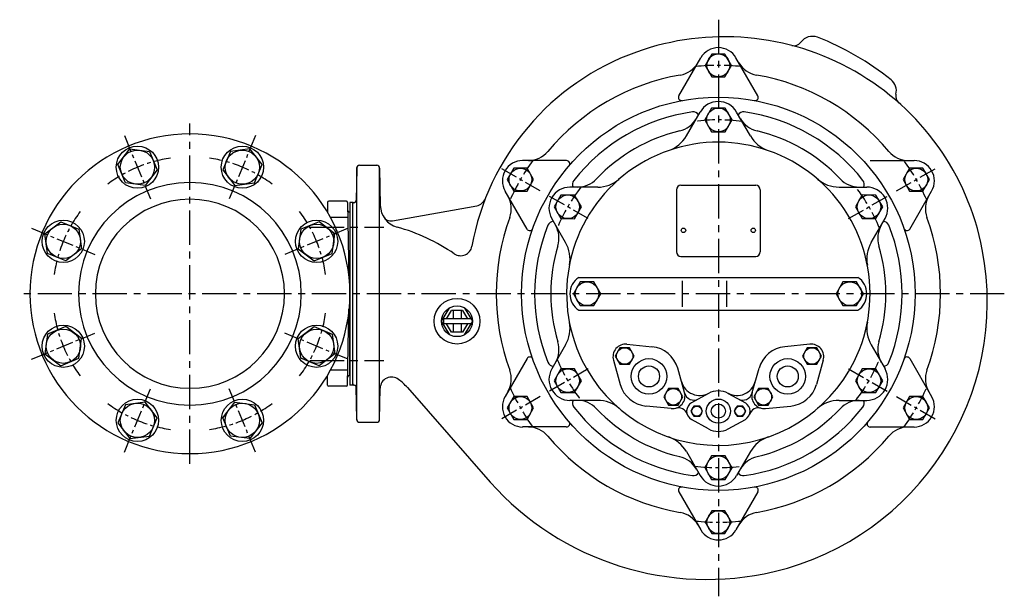
# Model space of a CAD drawing. Extents: x 48 to 1263, y -138 to 1576.
# Drawn here: x 401 to 1263, y -138 to 367 of the extents above; entities that cross this region are included whole.
import ezdxf

# ---------------------------------------------------------------- set-up
doc = ezdxf.new("R2010")
doc.units = 0
doc.header["$LTSCALE"] = 4
doc.header["$MEASUREMENT"] = 0
doc.linetypes.add('CENTER', pattern=[2, 1.25, -0.25, 0.25, -0.25])
doc.layers.add('Osy', color=1, linetype='CENTER')
doc.layers.add('Silná', color=7, linetype='CONTINUOUS')

msp = doc.modelspace()

# ---------------------------------------------------------------- linework, layer by layer
at = {"layer": 'Osy', "ltscale": 6}
for p, q in [((1012.38, 367.1), (1012.32, -137.93)), ((549.82, -21.96), (549.82, 276.03)), ((654.73, 185.38), (719.44, 185.38)), ((1262.59, 127.05), (400.82, 127.04)), ((654.73, 68.7), (719.44, 68.7))]:
    msp.add_line(p, q, dxfattribs=at)
at = {"layer": 'Osy', "ltscale": 3}
for p, q in [((492.42, 265.62), (515.38, 210.19)), ((607.23, 265.62), (584.27, 210.19)), ((856.44, 217.07), (821.8, 237.07)), ((1168.21, 217.07), (1202.85, 237.07)), ((898.4, 192.85), (862.56, 213.54)), ((1126.25, 192.85), (1162.09, 213.54)), ((411.24, 184.44), (466.68, 161.48)), ((688.41, 184.44), (632.97, 161.48)), ((411.24, 69.64), (466.68, 92.6)), ((688.41, 69.64), (632.97, 92.6)), ((898.4, 61.26), (862.56, 40.56)), ((1126.25, 61.26), (1162.09, 40.56)), ((492.42, -11.54), (515.38, 43.89)), ((607.23, -11.54), (584.27, 43.89)), ((856.44, 37.03), (821.8, 17.03)), ((1168.21, 37.03), (1202.85, 17.03))]:
    msp.add_line(p, q, dxfattribs=at)
for centre, radius, start, end in [((1012.35, 127.05), 200.03, 84.27718, 95.73972), ((1012.35, 127.05), 152.28, 82.19708, 97.78008), ((549.82, 127.04), 120, 98.13804, 126.86087), ((549.82, 127.04), 120, 53.13913, 81.86196), ((1012.35, 127.05), 200.03, 144.26941, 155.73145), ((1012.3, 127.05), 200.03, 24.26855, 35.73059), ((1012.35, 127.05), 152.28, 142.19939, 157.78327), ((1012.3, 127.05), 152.28, 22.21673, 37.80061), ((549.82, 127.04), 120, 143.13967, 171.86296), ((549.82, 127.04), 120, 8.13704, 36.86033), ((549.82, 127.04), 120, 188.1398, 216.86283), ((549.82, 127.04), 120, 323.13717, 351.8602), ((1012.35, 127.05), 152.28, 202.21673, 217.80061), ((1012.3, 127.05), 152.28, 322.19939, 337.78327), ((1012.35, 127.05), 200.03, 204.26855, 215.73059), ((1012.3, 127.05), 200.03, 324.26941, 335.73145), ((549.82, 127.04), 120, 233.13913, 261.86196), ((549.82, 127.04), 120, 278.13804, 306.86087), ((1012.35, 127.05), 152.28, 262.21992, 277.80292), ((1012.35, 127.05), 200.03, 264.26028, 275.72282)]:
    msp.add_arc(centre, radius, start, end, dxfattribs=at)
at = {"layer": 'Silná', "ltscale": 15}
for p, q in [((1006.55, 337.03), (1000.77, 327.03)), ((1018.1, 337.03), (1006.55, 337.03)), ((1023.87, 327.03), (1018.1, 337.03)), ((977.72, 300.43), (996.93, 333.7)), ((1046.92, 300.43), (1027.72, 333.7)), ((1000.77, 327.03), (1006.55, 317.03)), ((1018.1, 317.03), (1023.87, 327.03)), ((1006.55, 317.03), (1018.1, 317.03)), ((984.29, 265.24), (996.41, 286.23)), ((1006.38, 289.69), (1000.39, 279.36)), ((1018.33, 289.67), (1006.38, 289.69)), ((1024.29, 279.31), (1018.33, 289.67)), ((1040.39, 265.24), (1028.27, 286.23)), ((1000.39, 279.36), (1006.35, 269)), ((1018.29, 268.98), (1024.29, 279.31)), ((1006.35, 269), (1018.29, 268.98)), ((879.45, 243.7), (841.04, 243.7)), ((1145.19, 243.7), (1183.6, 243.7)), ((695.78, 237.08), (695.28, 208.51)), ((695.82, 16.58), (695.82, 237.5)), ((698.28, 239.54), (713.37, 239.54)), ((715.82, 16.58), (715.82, 237.5)), ((715.87, 237.08), (716.44, 204.4)), ((833.34, 237.03), (827.57, 227.03)), ((844.89, 237.03), (833.34, 237.03)), ((850.66, 227.03), (844.89, 237.03)), ((1179.75, 237.03), (1173.98, 227.03)), ((1191.3, 237.03), (1179.75, 237.03)), ((1197.07, 227.03), (1191.3, 237.03)), ((827.57, 227.03), (833.34, 217.03)), ((844.89, 217.03), (850.66, 227.03)), ((1173.98, 227.03), (1179.75, 217.03)), ((1191.3, 217.03), (1197.07, 227.03)), ((844.85, 183.77), (825.65, 217.03)), ((833.34, 217.03), (844.89, 217.03)), ((906.69, 220.42), (882.45, 220.42)), ((975.66, 218.14), (975.66, 163.7)), ((979.54, 222.03), (1045.1, 222.03)), ((1048.99, 218.14), (1048.99, 163.7)), ((1118, 220.45), (1142.24, 220.45)), ((1179.75, 217.03), (1191.3, 217.03)), ((1179.79, 183.77), (1199, 217.03)), ((670.31, 207.06), (670.16, 198.59)), ((686.84, 208.04), (671.31, 208.04)), ((687.84, 207.06), (689, 140.45)), ((689.82, 207.04), (689.82, 47.04)), ((692.32, 207.04), (689.82, 207.04)), ((692.32, 47.04), (692.32, 207.04)), ((693.32, 207.04), (693.78, 207.04)), ((874.5, 213.54), (868.51, 203.2)), ((886.45, 213.52), (874.5, 213.54)), ((892.41, 203.16), (886.45, 213.52)), ((1138.28, 213.56), (1132.29, 203.22)), ((1150.22, 213.54), (1138.28, 213.56)), ((1156.18, 203.18), (1150.22, 213.54)), ((689.82, 198.54), (689.46, 198.54)), ((689.82, 198.54), (689.82, 127.04)), ((689.82, 198.54), (689.84, 198.54)), ((692.32, 48.04), (692.32, 206.04)), ((726.98, 191.01), (800.79, 204.19)), ((868.51, 203.2), (874.47, 192.84)), ((886.41, 192.82), (892.41, 203.16)), ((1132.29, 203.22), (1138.24, 192.87)), ((1150.19, 192.84), (1156.18, 203.18)), ((688.07, 193.85), (672.85, 193.85)), ((878.64, 171.84), (866.52, 192.83)), ((874.47, 192.84), (886.41, 192.82)), ((1138.24, 192.87), (1150.19, 192.84)), ((1146.05, 171.86), (1158.17, 192.85)), ((979.54, 159.81), (1045.1, 159.81)), ((890.13, 141.4), (1134.51, 141.4)), ((980.61, 138.52), (980.61, 115.54)), ((980.61, 138.52), (980.61, 115.54)), ((1019.33, 138.52), (1019.33, 115.54)), ((891.39, 137.38), (885.41, 127.03)), ((903.33, 137.38), (891.39, 137.38)), ((909.31, 127.03), (903.33, 137.38)), ((1121.31, 137.38), (1115.33, 127.03)), ((1133.25, 137.38), (1121.31, 137.38)), ((1139.23, 127.03), (1133.25, 137.38)), ((689.82, 55.54), (689.82, 127.04)), ((885.41, 127.03), (891.39, 116.69)), ((903.33, 116.69), (909.31, 127.03)), ((1115.33, 127.03), (1121.31, 116.69)), ((1133.25, 116.69), (1139.23, 127.03)), ((687.84, 47.02), (689, 113.63)), ((770.08, 102.99), (777.4, 114.99)), ((774.38, 105.24), (778.8, 112.49)), ((788.37, 112.49), (778.8, 112.49)), ((780.08, 112.49), (780.08, 105.24)), ((787.08, 112.49), (787.08, 105.24)), ((788.37, 112.49), (792.79, 105.24)), ((789.77, 114.99), (797.08, 102.99)), ((890.13, 112.66), (1134.51, 112.66)), ((891.39, 116.69), (903.33, 116.69)), ((1121.31, 116.69), (1133.25, 116.69)), ((795.33, 105.24), (771.83, 105.24)), ((771.83, 105.24), (771.83, 100.74)), ((777.4, 90.99), (770.08, 102.99)), ((795.33, 100.74), (771.83, 100.74)), ((778.8, 93.49), (774.38, 100.74)), ((780.08, 100.74), (780.08, 93.49)), ((787.08, 100.74), (787.08, 93.49)), ((792.79, 100.74), (788.37, 93.49)), ((797.08, 102.99), (789.77, 90.99)), ((788.37, 93.49), (778.8, 93.49)), ((878.65, 82.23), (866.53, 61.24)), ((926.17, 79.76), (922, 72.54)), ((934.5, 79.76), (926.17, 79.76)), ((932.3, 82.88), (954.24, 80.66)), ((938.67, 72.54), (934.5, 79.76)), ((1092.34, 82.88), (1070.4, 80.66)), ((1090.14, 79.76), (1085.97, 72.54)), ((1098.48, 79.76), (1090.14, 79.76)), ((1102.65, 72.54), (1098.48, 79.76)), ((1146.06, 82.25), (1158.18, 61.26)), ((844.85, 70.3), (825.65, 37.03)), ((922, 72.54), (926.17, 65.32)), ((934.5, 65.32), (938.67, 72.54)), ((1085.97, 72.54), (1090.14, 65.32)), ((1098.48, 65.32), (1102.65, 72.54)), ((1179.79, 70.3), (1199, 37.03)), ((874.51, 61.25), (868.52, 50.91)), ((886.46, 61.23), (874.51, 61.25)), ((892.42, 50.87), (886.46, 61.23)), ((920.49, 68.81), (926.49, 47.59)), ((926.17, 65.32), (934.5, 65.32)), ((982.73, 40.56), (976.74, 61.78)), ((1041.91, 40.56), (1047.9, 61.78)), ((1090.14, 65.32), (1098.48, 65.32)), ((1104.15, 68.81), (1098.16, 47.59)), ((1138.29, 61.27), (1132.3, 50.93)), ((1150.24, 61.25), (1138.29, 61.27)), ((1156.19, 50.89), (1150.24, 61.25)), ((670.31, 47.02), (670.16, 55.49)), ((688.07, 60.23), (672.85, 60.23)), ((689.82, 55.54), (689.46, 55.54)), ((689.82, 55.54), (689.84, 55.54)), ((686.84, 46.04), (671.31, 46.04)), ((692.32, 47.04), (689.82, 47.04)), ((693.32, 47.04), (693.78, 47.04)), ((695.78, 17), (695.28, 45.57)), ((715.87, 17), (716.34, 44.33)), ((740.12, 44.9), (812.69, -37.93)), ((868.52, 50.91), (874.48, 40.55)), ((886.43, 40.53), (892.42, 50.87)), ((968.72, 44.05), (964.55, 36.83)), ((977.06, 44.05), (968.72, 44.05)), ((981.23, 36.83), (977.06, 44.05)), ((1047.58, 44.05), (1043.41, 36.83)), ((1055.92, 44.05), (1047.58, 44.05)), ((1060.09, 36.83), (1055.92, 44.05)), ((1132.3, 50.93), (1138.25, 40.58)), ((1150.2, 40.55), (1156.19, 50.89)), ((833.34, 37.03), (827.57, 27.03)), ((844.89, 37.03), (833.34, 37.03)), ((850.66, 27.03), (844.89, 37.03)), ((874.48, 40.55), (886.43, 40.53)), ((964.55, 36.83), (968.72, 29.61)), ((977.06, 29.61), (981.23, 36.83)), ((1003.69, 39.79), (988.95, 31.6)), ((1020.96, 39.79), (1035.93, 31.47)), ((1043.41, 36.83), (1047.58, 29.61)), ((1055.92, 29.61), (1060.09, 36.83)), ((1138.25, 40.58), (1150.2, 40.55)), ((1179.75, 37.03), (1173.98, 27.03)), ((1191.3, 37.03), (1179.75, 37.03)), ((1197.07, 27.03), (1191.3, 37.03)), ((827.57, 27.03), (833.34, 17.03)), ((844.89, 17.03), (850.66, 27.03)), ((906.7, 33.65), (882.46, 33.65)), ((970.92, 26.49), (948.99, 28.71)), ((968.72, 29.61), (977.06, 29.61)), ((990.87, 28.7), (988.3, 24.25)), ((996, 28.7), (990.87, 28.7)), ((998.56, 24.25), (996, 28.7)), ((1028.64, 28.7), (1026.08, 24.25)), ((1033.78, 28.7), (1028.64, 28.7)), ((1036.34, 24.25), (1033.78, 28.7)), ((1047.58, 29.61), (1055.92, 29.61)), ((1053.72, 26.49), (1075.66, 28.71)), ((1118.01, 33.67), (1142.25, 33.67)), ((1173.98, 27.03), (1179.75, 17.03)), ((1191.3, 17.03), (1197.07, 27.03)), ((988.3, 24.25), (990.87, 19.81)), ((990.87, 19.81), (996, 19.81)), ((996, 19.81), (998.56, 24.25)), ((1026.08, 24.25), (1028.64, 19.81)), ((1028.64, 19.81), (1033.78, 19.81)), ((1033.78, 19.81), (1036.34, 24.25)), ((698.28, 14.54), (713.37, 14.54)), ((833.34, 17.03), (844.89, 17.03)), ((879.45, 10.37), (841.04, 10.37)), ((1003.69, 8.72), (988.71, 17.04)), ((1020.96, 8.72), (1035.93, 17.04)), ((1145.19, 10.37), (1183.6, 10.37)), ((1179.75, 17.03), (1191.3, 17.03)), ((984.31, -11.15), (996.43, -32.14)), ((1006.41, -14.89), (1000.42, -25.22)), ((1018.36, -14.91), (1006.41, -14.89)), ((1024.31, -25.27), (1018.36, -14.91)), ((1040.41, -11.15), (1028.29, -32.14)), ((1000.42, -25.22), (1006.37, -35.58)), ((1018.32, -35.6), (1024.31, -25.27)), ((1006.37, -35.58), (1018.32, -35.6)), ((977.72, -46.37), (996.93, -79.63)), ((1046.92, -46.37), (1027.72, -79.63)), ((1006.55, -62.97), (1000.77, -72.97)), ((1018.1, -62.97), (1006.55, -62.97)), ((1023.87, -72.97), (1018.1, -62.97)), ((1000.77, -72.97), (1006.55, -82.97)), ((1018.1, -82.97), (1023.87, -72.97)), ((1006.55, -82.97), (1018.1, -82.97))]:
    msp.add_line(p, q, dxfattribs=at)
at = {"layer": 'Silná'}
for points in [[(521.07, 235.65), (510.53, 221.9), (493.36, 224.16), (486.73, 240.17), (497.27, 253.91), (514.44, 251.65)], [(578.58, 235.65), (589.12, 221.9), (606.29, 224.16), (612.92, 240.17), (602.38, 253.91), (585.21, 251.65)], [(452.7, 183.51), (454.96, 166.33), (441.22, 155.79), (425.22, 162.42), (422.96, 179.59), (436.7, 190.13)], [(646.95, 183.51), (644.69, 166.33), (658.43, 155.79), (674.43, 162.42), (676.69, 179.59), (662.95, 190.13)], [(452.7, 70.58), (454.96, 87.75), (441.22, 98.29), (425.22, 91.67), (422.96, 74.49), (436.7, 63.95)], [(646.95, 70.58), (644.69, 87.75), (658.43, 98.29), (674.43, 91.67), (676.69, 74.49), (662.95, 63.95)], [(521.07, 18.44), (510.53, 32.18), (493.36, 29.92), (486.73, 13.92), (497.27, 0.18), (514.44, 2.44)], [(578.58, 18.44), (589.12, 32.18), (606.29, 29.92), (612.92, 13.92), (602.38, 0.18), (585.21, 2.44)]]:
    msp.add_lwpolyline(points, close=True, dxfattribs=at)
for centre, radius in [((1012.32, 327.07), 10), ((1012.38, 279.35), 10.35), ((503.9, 237.91), 18.5), ((503.9, 237.91), 15), ((595.75, 237.91), 18.5), ((595.75, 237.91), 15), ((839.12, 227.07), 10), ((1185.53, 227.07), 10), ((880.49, 203.21), 10.35), ((1144.15, 203.21), 10.35), ((438.96, 172.96), 18.5), ((660.69, 172.96), 18.5), ((438.96, 172.96), 15), ((660.69, 172.96), 15), ((897.36, 127.03), 10.35), ((1127.36, 127.03), 10.35), ((438.96, 81.12), 18.5), ((438.96, 81.12), 15), ((660.69, 81.12), 18.5), ((660.69, 81.12), 15), ((930.34, 72.54), 7.22), ((1094.31, 72.54), 7.22), ((880.49, 50.89), 10.35), ((1144.15, 50.89), 10.35), ((972.89, 36.83), 7.22), ((1051.75, 36.83), 7.22), ((503.9, 16.18), 18.5), ((595.75, 16.18), 18.5), ((839.12, 27.03), 10), ((1185.53, 27.03), 10), ((503.9, 16.18), 15), ((595.75, 16.18), 15), ((993.43, 24.25), 4.44), ((1031.21, 24.25), 4.44), ((1012.38, -25.24), 10.35), ((1012.32, -72.97), 10)]:
    msp.add_circle(centre, radius, dxfattribs=at)
at = {"layer": 'Silná', "ltscale": 15}
for centre, radius in [((1012.32, 127.03), 172.22), ((981.77, 182.59), 1.94), ((1042.88, 182.59), 1.94), ((783.58, 102.99), 20), ((783.58, 102.99), 13.5), ((951.61, 54.68), 15.56), ((1073.03, 54.68), 15.56), ((951.61, 54.68), 9.19), ((1073.03, 54.68), 9.19), ((1012.32, 24.25), 10.56), ((1012.32, 24.25), 6.17)]:
    msp.add_circle(centre, radius, dxfattribs=at)
for centre, radius, start, end in [((1017.82, 122.53), 229.63, 10.88553, 109.65382), ((1078.42, 351.79), 7.5, 255.19545, 323.93585), ((1094.58, 340.01), 12.5, 68.88221, 143.93585), ((1012.32, 127.03), 240.81, 51.11779, 68.88221), ((1015.32, 129.53), 222.19, 109.65382, 169.86815), ((1012.32, 324.81), 17.78, 30, 150), ((975.19, 340.49), 22.22, 279.86834, 330), ((1049.46, 340.49), 22.22, 210, 260.13166), ((1012.32, 127.03), 194.44, 99.86834, 140.13166), ((1012.32, 127.03), 194.44, 39.86834, 80.13166), ((1155.64, 304.76), 12.5, 346.29065, 51.11779), ((1175.07, 300.02), 7.5, 166.29065, 228.4603), ((980.13, 299.05), 2.78, 150, 280.60147), ((1012.34, 277.04), 18.39, 30, 150), ((1044.52, 299.05), 2.78, 259.39853, 30), ((1012.33, 127.06), 160.82, 98.11084, 141.89853), ((990.42, 280.78), 5.56, 33.70696, 98.11084), ((1034.23, 280.76), 5.56, 81.89853, 145.93157), ((1012.35, 127.05), 160.82, 38.11084, 81.89853), ((973.18, 292.05), 22.99, 283.34655, 330.0001), ((1051.47, 292.04), 22.99, 210, 256.66304), ((1012.32, 127.07), 146.57, 103.34655, 136.66304), ((1012.35, 127.05), 146.57, 43.34655, 76.66304), ((549.82, 127.04), 140, 90, 270), ((549.82, 127.04), 140, 270, 90), ((1012.32, 127.03), 132.78, 333.42005, 206.21225), ((959.4, 279.61), 28.74, 289.13276, 330), ((1065.28, 279.61), 28.74, 210, 250.86724), ((846.03, 265.92), 22.22, 270, 320.13166), ((1178.62, 265.92), 22.22, 219.86834, 270), ((841.04, 225.92), 17.78, 90, 210), ((879.45, 240.92), 2.78, 319.39853, 90), ((1183.6, 225.92), 17.78, 330, 90), ((698.28, 237.04), 2.5, 90, 179), ((713.37, 237.04), 2.5, 1, 90), ((549.82, 127.04), 97.5, 90, 270), ((549.82, 127.04), 97.5, 270, 90), ((890.14, 222.87), 5.56, 141.89853, 206.14951), ((888.99, 243.44), 22.99, 270, 316.66304), ((906.69, 249.16), 28.74, 270, 310.86724), ((1118, 249.19), 28.74, 229.13276, 270), ((1135.66, 243.44), 22.99, 223.34655, 270.0001), ((1134.52, 222.87), 5.56, 334.07594, 38.11084), ((882.45, 202.03), 18.39, 90, 210), ((979.54, 218.14), 3.89, 90, 180), ((1045.1, 218.14), 3.89, 0, 90), ((1142.24, 202.05), 18.39, 330, 90), ((549.82, 127.04), 82.79, 90, 270), ((549.82, 127.04), 82.79, 270, 90), ((671.31, 207.04), 1, 90, 179), ((686.84, 207.04), 1, 1, 90), ((693.32, 206.04, 0), 1, 90, 180), ((693.78, 208.54), 1.5, 270, 359), ((799.06, 214.04), 10, 280, 338.65703), ((808.89, 201.6), 22.22, 339.86834, 30), ((1215.75, 201.6), 22.22, 150, 200.13166), ((689.46, 200.04), 1.5, 181, 270), ((736.44, 204.75), 20, 181, 254.38709), ((725.67, 198.39), 7.5, 210.58146, 280), ((1012.32, 127.03), 194.44, 159.86834, 200.13166), ((868.22, 184.94), 5.56, 93.5557, 158.11084), ((1156.41, 184.92), 5.56, 21.89853, 86.08236), ((1012.32, 127.03), 194.44, 339.86834, 20.13166), ((683.3, 17.87), 174.29, 55.81694, 74.09713), ((847.26, 185.16), 2.78, 210, 340.60147), ((1012.3, 127.05), 160.82, 158.11084, 201.89853), ((849.84, 175.65), 22.99, 343.34655, 30.0001), ((1174.79, 175.63), 22.99, 150, 196.66304), ((1012.35, 127.01), 160.82, 338.11084, 21.89853), ((1177.39, 185.16), 2.78, 199.39853, 330), ((786.75, 170.38), 10, 236.3997, 349.86815), ((1012.29, 127.05), 146.57, 163.34655, 196.66304), ((853.75, 157.47), 28.74, 349.13276, 30), ((1004.82, 120.03), 242.86, 283.3925, 10.88553), ((1170.94, 157.49), 28.74, 150, 190.86724), ((1012.35, 127.01), 146.57, 343.34655, 16.66304), ((979.54, 163.7), 3.89, 180, 270), ((1045.1, 163.7), 3.89, 270, 0), ((899.66, 127.03), 17.24, 123.55731, 236.44269), ((1124.98, 127.03), 17.24, 303.55731, 56.44269), ((853.76, 96.6), 28.74, 330, 10.86724), ((1170.95, 96.62), 28.74, 169.13276, 210), ((849.85, 78.43), 22.99, 330, 16.66304), ((931.19, 71.83), 11.11, 84.22887, 195.77113), ((951.61, 54.68), 26.11, 15.77113, 84.22887), ((1073.03, 54.68), 26.11, 95.77113, 164.22887), ((1093.46, 71.83), 11.11, 344.22887, 95.77113), ((1174.8, 78.42), 22.99, 163.34655, 210.0001), ((847.26, 68.91), 2.78, 19.39853, 150), ((1177.39, 68.91), 2.78, 30, 160.60147), ((868.23, 69.14), 5.56, 201.89853, 266.51921), ((882.46, 52.04), 18.39, 150, 270), ((1012.32, 127.03), 132.78, 206.21225, 333.42005), ((1142.25, 52.06), 18.39, 270, 30), ((1156.42, 69.13), 5.56, 274.29346, 338.11084), ((689.46, 54.04), 1.5, 90, 179), ((726.34, 44.15), 10, 52.14787, 179), ((697.5, 7.04), 57, 41.61577, 52.14787), ((808.89, 52.46), 22.22, 330, 20.13166), ((1215.75, 52.46), 22.22, 159.86834, 210), ((671.31, 47.04), 1, 181, 270), ((686.84, 47.04), 1, 270, 359), ((693.32, 48.04, 0), 1, 180, 270), ((693.78, 45.54), 1.5, 1, 90), ((951.61, 54.68), 26.11, 195.77113, 264.22887), ((996.08, 54.63), 16.67, 195.77113, 298.13309), ((1028.56, 54.63), 16.67, 242.27386, 344.22887), ((1073.03, 54.68), 26.11, 275.77113, 344.22887), ((841.04, 28.14), 17.78, 150, 270), ((972.04, 37.54), 11.11, 264.22887, 15.77113), ((990.91, 42.23), 8.33, 193.94684, 299.06304), ((1012.32, 24.25), 17.78, 60.93696, 119.06304), ((1033.73, 42.23), 8.33, 240.93696, 346.05316), ((1052.6, 37.54), 11.11, 164.22887, 275.77113), ((1183.6, 28.14), 17.78, 270, 30), ((890.13, 31.19), 5.56, 153.77418, 218.11084), ((1012.29, 127.02), 160.82, 218.11084, 261.89853), ((888.98, 10.63), 22.99, 43.34655, 90.0001), ((1012.29, 127.02), 146.57, 223.34655, 256.66304), ((906.7, 4.91), 28.74, 49.13276, 90), ((977.14, 18.78), 8.33, 19.18534, 105.18868), ((992.88, 24.25), 8.33, 118.12607, 240), ((1012.32, 127), 160.82, 278.11084, 321.89853), ((1031.77, 24.25), 8.33, 300, 60), ((1047.51, 18.78), 8.33, 74.81132, 160.81466), ((1012.32, 127), 146.57, 283.34655, 316.66304), ((1118.01, 4.93), 28.74, 90, 130.86724), ((1135.65, 10.63), 22.99, 90, 136.66304), ((1134.5, 31.19), 5.56, 321.89853, 26.45185), ((698.28, 17.04), 2.5, 181, 270), ((713.37, 17.04), 2.5, 270, 359), ((846.03, -11.86), 22.22, 39.86834, 90), ((879.45, 13.14), 2.78, 270, 40.60147), ((1012.32, 24.25), 17.78, 240.93696, 299.06304), ((1145.19, 13.14), 2.78, 139.39853, 270), ((1178.62, -11.86), 22.22, 90, 140.13166), ((1012.32, 127.03), 194.44, 219.86834, 260.13166), ((959.42, -25.52), 28.74, 30, 70.86724), ((1065.3, -25.52), 28.74, 109.13276, 150), ((1012.32, 127.03), 194.44, 279.86834, 320.13166), ((973.21, -37.99), 22.99, 29.9999, 76.65345), ((1051.46, -37.99), 22.99, 103.34655, 150.0001), ((990.41, -26.7), 5.56, 261.89853, 326.67076), ((1012.36, -22.95), 18.39, 210, 330), ((1034.22, -26.71), 5.56, 214.14295, 278.11084), ((1002.32, 130.53), 253.66, 221.61577, 283.3925), ((980.13, -44.98), 2.78, 79.39853, 210), ((1044.52, -44.98), 2.78, 330, 100.60147), ((975.19, -86.43), 22.22, 30, 80.13166), ((1049.46, -86.43), 22.22, 99.86834, 150), ((1012.32, -70.75), 17.78, 210, 330)]:
    msp.add_arc(centre, radius, start, end, dxfattribs=at)

doc.saveas('drawing.dxf')
